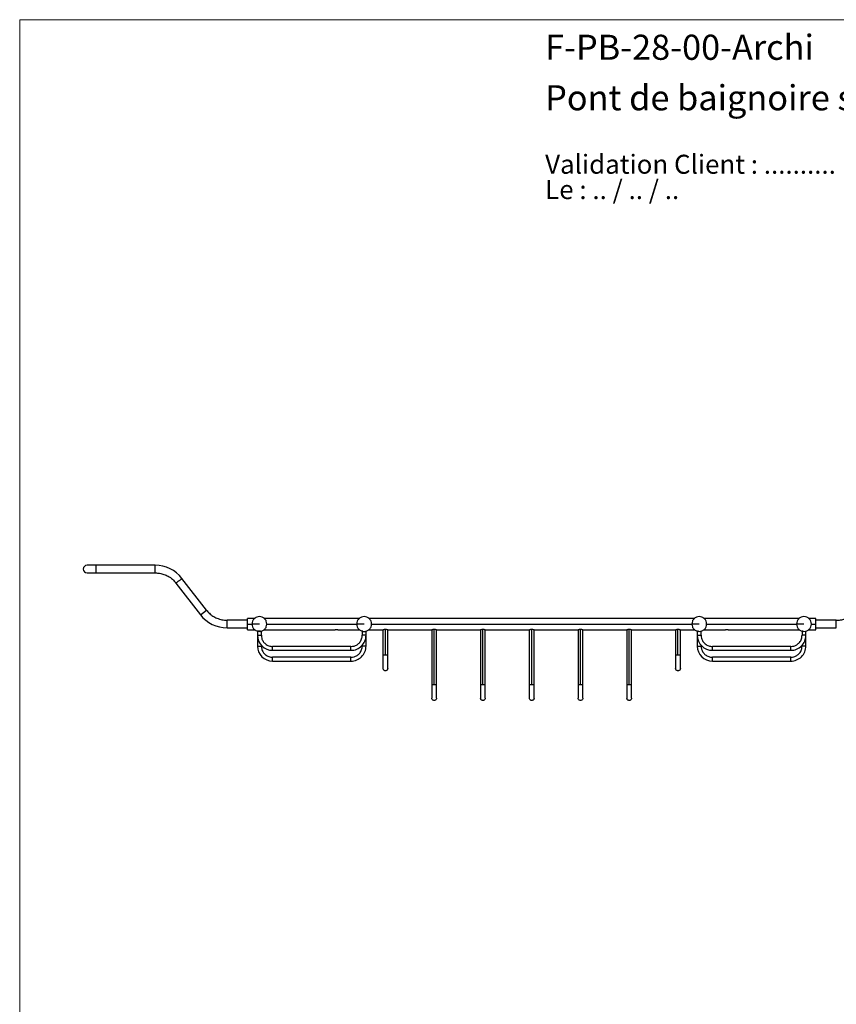
# Model space of a CAD drawing. Units: millimetres. Extents: x 10 to 200, y 13 to 287.
# Drawn here: x 10 to 124, y 150 to 287 of the extents above; entities that cross this region are included whole.
import ezdxf

# ---------------------------------------------------------------- set-up
doc = ezdxf.new("R2010")
doc.units = ezdxf.units.MM
doc.styles.add('SLDTEXTSTYLE0', font='TXT', dxfattribs={"width": 0.7})
doc.styles.add('SLDTEXTSTYLE1', font='TXT', dxfattribs={"width": 0.629412})

# ---------------------------------------------------------------- blocks, each defined once
blk = doc.blocks.new('SW_NOTE_0')
at = {"color": 0, "linetype": 'Continuous', "lineweight": 0, "char_height": 2.6458, "attachment_point": 1}
for s, insert, style in [('Validation Client : ..........', (0, 3.41), 'SLDTEXTSTYLE0'), ('Le : .. / .. / ..', (0, -0.12), 'SLDTEXTSTYLE1')]:
    blk.add_mtext(s, dxfattribs=dict(at, insert=insert, style=style))

msp = doc.modelspace()

# ---------------------------------------------------------------- linework, layer by layer
at = {"color": 7, "linetype": 'Continuous', "lineweight": 18}
for q in [(200, 287), (10, 12.74)]:
    msp.add_line((10, 287), q, dxfattribs=at)
at = {"color": 7, "linetype": 'Continuous', "lineweight": 25}
for p, q in [((20.63, 211.01), (19.38, 211.01)), ((19.38, 209.95), (20.63, 209.95)), ((28.88, 211.01), (20.63, 211.01)), ((20.63, 209.95), (28.88, 209.95)), ((31.76, 208.54), (35.16, 204.13)), ((36, 204.78), (32.6, 209.19)), ((41.71, 203.36), (38.88, 203.36)), ((42.75, 203.62), (41.71, 203.62)), ((57.33, 203.62), (44.02, 203.62)), ((104, 203.62), (58.6, 203.62)), ((118.58, 203.62), (105.27, 203.62)), ((120.88, 203.62), (119.85, 203.62)), ((123.71, 203.36), (120.88, 203.36)), ((38.88, 202.3), (41.71, 202.3)), ((41.71, 202.04), (42.75, 202.04)), ((43.38, 202.83), (42.35, 202.83)), ((43.11, 201.85), (43.11, 201.27)), ((43.13, 201.85), (43.22, 201.8)), ((43.54, 201.8), (43.63, 201.85)), ((43.59, 201.8), (43.59, 201.83)), ((43.65, 201.27), (43.65, 201.85)), ((44.02, 202.04), (53.93, 202.04)), ((54.34, 202.04), (57.33, 202.04)), ((57.96, 202.83), (56.93, 202.83)), ((57.7, 201.85), (57.7, 201.27)), ((57.8, 201.8), (57.71, 201.85)), ((58.13, 201.8), (58.21, 201.85)), ((58.17, 201.8), (58.17, 201.83)), ((58.23, 201.27), (58.23, 201.85)), ((58.6, 202.04), (60.59, 202.04)), ((60.59, 202.04), (60.59, 198.49)), ((61.26, 198.49), (61.26, 202.04)), ((61.26, 202.04), (67.38, 202.04)), ((67.38, 202.04), (67.38, 194.36)), ((68.05, 194.36), (68.05, 202.04)), ((68.05, 202.04), (74.17, 202.04)), ((74.17, 202.04), (74.17, 194.36)), ((74.84, 194.36), (74.84, 202.04)), ((74.84, 202.04), (80.96, 202.04)), ((80.96, 202.04), (80.96, 194.36)), ((81.63, 194.36), (81.63, 202.04)), ((81.63, 202.04), (87.76, 202.04)), ((87.76, 202.04), (87.76, 194.36)), ((88.42, 194.36), (88.42, 202.04)), ((88.42, 202.04), (94.55, 202.04)), ((94.55, 202.04), (94.55, 194.36)), ((95.21, 194.36), (95.21, 202.04)), ((95.21, 202.04), (101.34, 202.04)), ((101.34, 202.04), (101.34, 198.49)), ((102.01, 198.49), (102.01, 202.04)), ((102.01, 202.04), (104, 202.04)), ((104.63, 202.83), (103.6, 202.83)), ((104.36, 201.85), (104.36, 201.27)), ((104.38, 201.85), (104.47, 201.8)), ((104.79, 201.8), (104.88, 201.85)), ((104.84, 201.8), (104.84, 201.83)), ((104.9, 201.27), (104.9, 201.85)), ((105.27, 202.04), (108.26, 202.04)), ((108.67, 202.04), (118.58, 202.04)), ((119.21, 202.83), (118.18, 202.83)), ((118.95, 201.85), (118.95, 201.27)), ((118.96, 201.85), (119.05, 201.8)), ((119.38, 201.8), (119.46, 201.85)), ((119.42, 201.8), (119.42, 201.83)), ((119.48, 201.27), (119.48, 201.85)), ((119.85, 202.04), (120.88, 202.04)), ((120.88, 202.3), (123.71, 202.3)), ((43.11, 201.25), (43.11, 199.77)), ((58.23, 199.77), (58.23, 201.27)), ((104.36, 201.25), (104.36, 199.77)), ((119.48, 199.77), (119.48, 201.27)), ((43.65, 199.77), (43.65, 199.88)), ((56.13, 199.71), (45.21, 199.71)), ((45.21, 199.17), (56.13, 199.17)), ((57.7, 199.88), (57.7, 199.77)), ((104.9, 199.77), (104.9, 199.88)), ((117.38, 199.71), (106.46, 199.71)), ((106.46, 199.17), (117.38, 199.17)), ((118.95, 199.88), (118.95, 199.77)), ((56.13, 198.21), (45.21, 198.21)), ((45.21, 197.67), (56.13, 197.67)), ((60.59, 198.49), (60.59, 196.66)), ((61.26, 196.66), (61.26, 198.49)), ((101.34, 198.49), (101.34, 196.66)), ((102.01, 196.66), (102.01, 198.49)), ((117.38, 198.21), (106.46, 198.21)), ((106.46, 197.67), (117.38, 197.67)), ((67.38, 194.36), (67.38, 192.52)), ((68.05, 192.52), (68.05, 194.36)), ((74.17, 194.36), (74.17, 192.52)), ((74.84, 192.52), (74.84, 194.36)), ((80.96, 194.36), (80.96, 192.52)), ((81.63, 192.52), (81.63, 194.36)), ((87.76, 194.36), (87.76, 192.52)), ((88.42, 192.52), (88.42, 194.36)), ((94.55, 194.36), (94.55, 192.52)), ((95.21, 192.52), (95.21, 194.36))]:
    msp.add_line(p, q, dxfattribs=at)
at = {"color": 1, "linetype": 'Continuous', "lineweight": 25}
for p, q in [((35.17, 204.13), (36, 204.78)), ((38.88, 202.31), (38.88, 203.36)), ((123.71, 202.31), (123.71, 203.36)), ((41.71, 202.83), (42.35, 202.83)), ((44.41, 202.83), (56.93, 202.83)), ((59, 202.83), (103.6, 202.83)), ((60.92, 198.49), (60.92, 202.11)), ((67.71, 194.36), (67.71, 202.11)), ((74.51, 194.36), (74.51, 202.11)), ((81.3, 194.36), (81.3, 202.11)), ((88.09, 194.36), (88.09, 202.11)), ((94.88, 194.36), (94.88, 202.11)), ((101.67, 198.49), (101.67, 202.11)), ((105.66, 202.83), (118.18, 202.83)), ((120.25, 202.83), (120.88, 202.83))]:
    msp.add_line(p, q, dxfattribs=at)
at = {"color": 7, "linetype": 'Continuous', "lineweight": 25}
for centre, radius, start, end in [((19.38, 210.48), 0.529, 90, 270), ((28.88, 206.32), 4.7, 37.6615, 90.0015), ((38.88, 207), 4.7, 217.6687, 270), ((45.21, 201.27), 2.1, 179.9933, 269.9872), ((56.13, 201.27), 2.1, 269.9872, 0), ((106.46, 201.27), 2.1, 179.9933, 269.9872), ((117.38, 201.27), 2.1, 269.9872, 0), ((45.21, 199.77), 2.1, 179.9933, 269.9872), ((56.13, 199.77), 2.1, 269.9872, 0), ((106.46, 199.77), 2.1, 179.9933, 269.9872), ((117.38, 199.77), 2.1, 269.9872, 0)]:
    msp.add_arc(centre, radius, start, end, dxfattribs=at)
at = {"color": 1, "linetype": 'Continuous', "lineweight": 25}
for points, knots in [([(20.63, 209.95), (20.63, 209.95), (20.63, 209.94), (20.63, 209.99), (20.63, 210.1), (20.63, 210.28), (20.63, 210.48), (20.63, 210.69), (20.63, 210.87), (20.63, 210.98), (20.63, 211.02), (20.63, 211.01), (20.63, 211.01)], [0, 0, 0, 0, 0.0043649, 0.1233711, 0.2521824, 0.3809938, 0.5, 0.6190062, 0.7478176, 0.8766289, 0.9956351, 1, 1, 1, 1]), ([(28.88, 209.95), (28.88, 209.96), (28.88, 209.97), (28.88, 210.03), (28.88, 210.14), (28.88, 210.28), (28.88, 210.43), (28.88, 210.58), (28.88, 210.73), (28.88, 210.86), (28.88, 210.96), (28.88, 211.01), (28.88, 211.01), (28.88, 211.01)], [0, 0, 0, 0, 0.0887618, 0.1843258, 0.2829082, 0.3799583, 0.4713226, 0.5582504, 0.6519017, 0.749968, 0.8480344, 0.9416857, 1, 1, 1, 1]), ([(31.76, 208.54), (31.76, 208.54), (31.77, 208.55), (31.82, 208.59), (31.91, 208.65), (32.02, 208.74), (32.14, 208.83), (32.26, 208.92), (32.38, 209.01), (32.48, 209.09), (32.56, 209.15), (32.59, 209.18), (32.59, 209.18), (32.59, 209.18)], [0, 0, 0, 0, 0.088762, 0.184326, 0.282908, 0.379958, 0.471323, 0.55825, 0.651902, 0.749968, 0.848034, 0.941686, 1, 1, 1, 1]), ([(60.92, 198.49), (60.88, 198.49), (60.79, 198.49), (60.68, 198.49), (60.61, 198.49), (60.58, 198.49), (60.59, 198.49), (60.59, 198.49)], [0, 0, 0, 0, 0.2280728, 0.4749371, 0.7218013, 0.9498741, 1, 1, 1, 1]), ([(61.25, 198.49), (61.25, 198.49), (61.26, 198.49), (61.24, 198.49), (61.17, 198.49), (61.05, 198.49), (60.96, 198.49), (60.92, 198.49)], [0, 0, 0, 0, 0.050126, 0.278199, 0.525063, 0.771927, 1, 1, 1, 1]), ([(101.67, 198.49), (101.63, 198.49), (101.54, 198.49), (101.43, 198.49), (101.36, 198.49), (101.33, 198.49), (101.34, 198.49), (101.34, 198.49)], [0, 0, 0, 0, 0.228073, 0.474937, 0.721801, 0.949874, 1, 1, 1, 1]), ([(102, 198.49), (102, 198.49), (102.01, 198.49), (101.99, 198.49), (101.92, 198.49), (101.8, 198.49), (101.71, 198.49), (101.67, 198.49)], [0, 0, 0, 0, 0.050126, 0.278199, 0.525063, 0.771927, 1, 1, 1, 1]), ([(67.71, 194.36), (67.67, 194.36), (67.59, 194.36), (67.47, 194.36), (67.4, 194.36), (67.37, 194.36), (67.38, 194.36), (67.39, 194.36)], [0, 0, 0, 0, 0.228073, 0.474937, 0.721801, 0.949874, 1, 1, 1, 1]), ([(68.04, 194.36), (68.04, 194.36), (68.06, 194.36), (68.03, 194.36), (67.96, 194.36), (67.84, 194.36), (67.76, 194.36), (67.71, 194.36)], [0, 0, 0, 0, 0.0501259, 0.2781987, 0.5250629, 0.7719272, 1, 1, 1, 1]), ([(74.51, 194.36), (74.46, 194.36), (74.38, 194.36), (74.26, 194.36), (74.19, 194.36), (74.16, 194.36), (74.18, 194.36), (74.18, 194.36)], [0, 0, 0, 0, 0.228073, 0.474937, 0.721801, 0.949874, 1, 1, 1, 1]), ([(74.83, 194.36), (74.84, 194.36), (74.85, 194.36), (74.82, 194.36), (74.75, 194.36), (74.63, 194.36), (74.55, 194.36), (74.51, 194.36)], [0, 0, 0, 0, 0.050126, 0.278199, 0.525063, 0.771927, 1, 1, 1, 1]), ([(81.3, 194.36), (81.26, 194.36), (81.17, 194.36), (81.05, 194.36), (80.98, 194.36), (80.96, 194.36), (80.97, 194.36), (80.97, 194.36)], [0, 0, 0, 0, 0.228073, 0.474937, 0.721801, 0.949874, 1, 1, 1, 1]), ([(81.63, 194.36), (81.63, 194.36), (81.64, 194.36), (81.61, 194.36), (81.54, 194.36), (81.43, 194.36), (81.34, 194.36), (81.3, 194.36)], [0, 0, 0, 0, 0.050126, 0.278199, 0.525063, 0.771927, 1, 1, 1, 1]), ([(88.09, 194.36), (88.05, 194.36), (87.96, 194.36), (87.85, 194.36), (87.78, 194.36), (87.75, 194.36), (87.76, 194.36), (87.76, 194.36)], [0, 0, 0, 0, 0.228073, 0.474937, 0.721801, 0.949874, 1, 1, 1, 1]), ([(88.42, 194.36), (88.42, 194.36), (88.43, 194.36), (88.4, 194.36), (88.33, 194.36), (88.22, 194.36), (88.13, 194.36), (88.09, 194.36)], [0, 0, 0, 0, 0.050126, 0.278199, 0.525063, 0.771927, 1, 1, 1, 1]), ([(94.88, 194.36), (94.84, 194.36), (94.75, 194.36), (94.64, 194.36), (94.57, 194.36), (94.54, 194.36), (94.55, 194.36), (94.55, 194.36)], [0, 0, 0, 0, 0.228073, 0.474937, 0.721801, 0.949874, 1, 1, 1, 1]), ([(95.21, 194.36), (95.21, 194.36), (95.22, 194.36), (95.2, 194.36), (95.12, 194.36), (95.01, 194.36), (94.92, 194.36), (94.88, 194.36)], [0, 0, 0, 0, 0.050126, 0.278199, 0.525063, 0.771927, 1, 1, 1, 1])]:
    msp.add_open_spline(points, degree=3, knots=knots, dxfattribs=at)
at = {"color": 7, "linetype": 'Continuous', "lineweight": 25}
for points, knots in [([(28.88, 209.95), (29.08, 209.94), (29.5, 209.92), (30.1, 209.76), (30.71, 209.49), (31.28, 209.09), (31.6, 208.72), (31.76, 208.54)], [0, 0, 0, 0, 0.183377, 0.371315, 0.561162, 0.783424, 1, 1, 1, 1]), ([(36, 204.78), (36.13, 204.62), (36.4, 204.31), (36.9, 203.93), (37.49, 203.62), (38.16, 203.4), (38.64, 203.38), (38.88, 203.36)], [0, 0, 0, 0, 0.183377, 0.371315, 0.561162, 0.783424, 1, 1, 1, 1]), ([(123.71, 203.36), (123.92, 203.37), (124.33, 203.39), (124.93, 203.55), (125.54, 203.83), (126.12, 204.23), (126.44, 204.6), (126.59, 204.78)], [0, 0, 0, 0, 0.183377, 0.371315, 0.561162, 0.783424, 1, 1, 1, 1]), ([(41.71, 202.83), (41.71, 202.93), (41.71, 203.14), (41.71, 203.41), (41.71, 203.59), (41.71, 203.61), (41.71, 203.62)], [0, 0, 0, 0, 0.240108, 0.5, 0.759892, 1, 1, 1, 1]), ([(44.41, 202.83), (44.4, 202.96), (44.37, 203.23), (44.13, 203.58), (43.78, 203.81), (43.38, 203.89), (42.98, 203.81), (42.63, 203.58), (42.39, 203.23), (42.36, 202.96), (42.35, 202.83)], [0, 0, 0, 0, 0.120054, 0.25, 0.379946, 0.5, 0.620054, 0.75, 0.879946, 1, 1, 1, 1]), ([(42.72, 203.63), (42.75, 203.65), (42.78, 203.67), (42.77, 203.66), (42.77, 203.66)], [0, 0, 0, 0, 0.783927, 1, 1, 1, 1]), ([(43.99, 203.66), (43.99, 203.66), (43.98, 203.67), (44.01, 203.65), (44.04, 203.63)], [0, 0, 0, 0, 0.205205, 1, 1, 1, 1]), ([(59, 202.83), (58.98, 202.96), (58.95, 203.23), (58.71, 203.58), (58.36, 203.81), (57.96, 203.89), (57.56, 203.81), (57.22, 203.58), (56.98, 203.23), (56.95, 202.96), (56.93, 202.83)], [0, 0, 0, 0, 0.120054, 0.25, 0.379946, 0.5, 0.620054, 0.75, 0.879946, 1, 1, 1, 1]), ([(57.31, 203.63), (57.33, 203.65), (57.36, 203.67), (57.35, 203.66), (57.35, 203.66)], [0, 0, 0, 0, 0.783927, 1, 1, 1, 1]), ([(58.58, 203.66), (58.58, 203.66), (58.57, 203.67), (58.6, 203.65), (58.62, 203.63)], [0, 0, 0, 0, 0.205205, 1, 1, 1, 1]), ([(105.66, 202.83), (105.65, 202.96), (105.62, 203.23), (105.38, 203.58), (105.03, 203.81), (104.63, 203.89), (104.23, 203.81), (103.88, 203.58), (103.64, 203.23), (103.61, 202.96), (103.6, 202.83)], [0, 0, 0, 0, 0.120054, 0.25, 0.379946, 0.5, 0.620054, 0.75, 0.879946, 1, 1, 1, 1]), ([(103.97, 203.63), (104, 203.65), (104.03, 203.67), (104.02, 203.66), (104.02, 203.66)], [0, 0, 0, 0, 0.783927, 1, 1, 1, 1]), ([(105.24, 203.66), (105.24, 203.66), (105.23, 203.67), (105.26, 203.65), (105.29, 203.63)], [0, 0, 0, 0, 0.205205, 1, 1, 1, 1]), ([(120.25, 202.83), (120.23, 202.96), (120.2, 203.23), (119.96, 203.58), (119.61, 203.81), (119.21, 203.89), (118.81, 203.81), (118.47, 203.58), (118.23, 203.23), (118.2, 202.96), (118.18, 202.83)], [0, 0, 0, 0, 0.120054, 0.25, 0.379946, 0.5, 0.620054, 0.75, 0.879946, 1, 1, 1, 1]), ([(118.56, 203.63), (118.58, 203.65), (118.61, 203.67), (118.6, 203.66), (118.6, 203.66)], [0, 0, 0, 0, 0.783927, 1, 1, 1, 1]), ([(119.83, 203.66), (119.83, 203.66), (119.82, 203.67), (119.85, 203.65), (119.87, 203.63)], [0, 0, 0, 0, 0.205205, 1, 1, 1, 1]), ([(120.88, 202.83), (120.88, 202.93), (120.88, 203.14), (120.88, 203.41), (120.88, 203.59), (120.88, 203.61), (120.88, 203.62)], [0, 0, 0, 0, 0.240108, 0.5, 0.759892, 1, 1, 1, 1]), ([(41.71, 202.04), (41.71, 202.05), (41.71, 202.07), (41.71, 202.26), (41.71, 202.53), (41.71, 202.73), (41.71, 202.83)], [0, 0, 0, 0, 0.240108, 0.5, 0.759892, 1, 1, 1, 1]), ([(42.35, 202.83), (42.36, 202.7), (42.39, 202.43), (42.63, 202.08), (42.98, 201.85), (43.38, 201.78), (43.78, 201.85), (44.13, 202.08), (44.37, 202.43), (44.4, 202.7), (44.41, 202.83)], [0, 0, 0, 0, 0.120054, 0.25, 0.379946, 0.5, 0.620054, 0.75, 0.879946, 1, 1, 1, 1]), ([(42.77, 202), (42.77, 202), (42.78, 202), (42.75, 202.02), (42.72, 202.04)], [0, 0, 0, 0, 0.205221, 1, 1, 1, 1]), ([(43.51, 201.85), (43.48, 201.85), (43.42, 201.85), (43.31, 201.85), (43.22, 201.85), (43.16, 201.85), (43.13, 201.85), (43.13, 201.85), (43.14, 201.85)], [0, 0, 0, 0, 0.180102, 0.375043, 0.569984, 0.750086, 0.930188, 1, 1, 1, 1]), ([(44.04, 202.04), (44.01, 202.02), (43.98, 202), (43.99, 202), (43.99, 202)], [0, 0, 0, 0, 0.78391, 1, 1, 1, 1]), ([(53.93, 202.04), (53.93, 202.04), (53.93, 202.04), (53.94, 202.05), (53.98, 202.05), (54.04, 202.06), (54.09, 202.07), (54.12, 202.07), (54.13, 202.07)], [0, 0, 0, 0, 0.12497, 0.250467, 0.500003, 0.749544, 0.874904, 1, 1, 1, 1]), ([(54.13, 202.07), (54.14, 202.07), (54.17, 202.07), (54.22, 202.06), (54.28, 202.05), (54.32, 202.05), (54.33, 202.04), (54.34, 202.04), (54.34, 202.04)], [0, 0, 0, 0, 0.125082, 0.250455, 0.499997, 0.749532, 0.875016, 1, 1, 1, 1]), ([(56.93, 202.83), (56.95, 202.7), (56.98, 202.43), (57.22, 202.08), (57.56, 201.85), (57.96, 201.78), (58.36, 201.85), (58.71, 202.08), (58.95, 202.43), (58.98, 202.7), (59, 202.83)], [0, 0, 0, 0, 0.120054, 0.25, 0.379946, 0.5, 0.620054, 0.75, 0.879946, 1, 1, 1, 1]), ([(57.35, 202), (57.35, 202), (57.36, 202), (57.33, 202.02), (57.31, 202.04)], [0, 0, 0, 0, 0.205221, 1, 1, 1, 1]), ([(57.76, 201.85), (57.75, 201.85), (57.72, 201.85), (57.72, 201.85), (57.71, 201.85)], [0, 0, 0, 0, 0.319191, 1, 1, 1, 1]), ([(57.8, 201.8), (57.81, 201.8), (57.81, 201.8), (57.85, 201.8), (57.9, 201.8), (57.96, 201.8), (58.03, 201.8), (58.08, 201.8), (58.12, 201.8), (58.12, 201.8), (58.13, 201.8)], [0, 0, 0, 0, 0.120054, 0.25, 0.379946, 0.5, 0.620054, 0.75, 0.879946, 1, 1, 1, 1]), ([(58.62, 202.04), (58.6, 202.02), (58.57, 202), (58.58, 202), (58.58, 202)], [0, 0, 0, 0, 0.78391, 1, 1, 1, 1]), ([(60.59, 202.04), (60.59, 202.04), (60.59, 202.04), (60.62, 202.05), (60.68, 202.08), (60.77, 202.1), (60.86, 202.11), (60.9, 202.11), (60.92, 202.11)], [0, 0, 0, 0, 0.124485, 0.250248, 0.500046, 0.749882, 0.87564, 1, 1, 1, 1]), ([(60.92, 202.11), (60.94, 202.11), (60.99, 202.11), (61.07, 202.1), (61.16, 202.08), (61.23, 202.05), (61.25, 202.04), (61.25, 202.04), (61.26, 202.04)], [0, 0, 0, 0, 0.124346, 0.250117, 0.499954, 0.749751, 0.875501, 1, 1, 1, 1]), ([(67.38, 202.04), (67.38, 202.04), (67.38, 202.04), (67.41, 202.05), (67.47, 202.08), (67.56, 202.1), (67.65, 202.11), (67.69, 202.11), (67.71, 202.11)], [0, 0, 0, 0, 0.124485, 0.250248, 0.500046, 0.749882, 0.87564, 1, 1, 1, 1]), ([(67.71, 202.11), (67.74, 202.11), (67.78, 202.11), (67.86, 202.1), (67.96, 202.08), (68.02, 202.05), (68.04, 202.04), (68.05, 202.04), (68.05, 202.04)], [0, 0, 0, 0, 0.124346, 0.250117, 0.499954, 0.749751, 0.875501, 1, 1, 1, 1]), ([(74.17, 202.04), (74.17, 202.04), (74.18, 202.04), (74.2, 202.05), (74.26, 202.08), (74.36, 202.1), (74.44, 202.11), (74.48, 202.11), (74.51, 202.11)], [0, 0, 0, 0, 0.124485, 0.250248, 0.500046, 0.749882, 0.87564, 1, 1, 1, 1]), ([(74.51, 202.11), (74.53, 202.11), (74.57, 202.11), (74.66, 202.1), (74.75, 202.08), (74.81, 202.05), (74.84, 202.04), (74.84, 202.04), (74.84, 202.04)], [0, 0, 0, 0, 0.124346, 0.250117, 0.499954, 0.749751, 0.875501, 1, 1, 1, 1]), ([(80.96, 202.04), (80.97, 202.04), (80.97, 202.04), (80.99, 202.05), (81.06, 202.08), (81.15, 202.1), (81.23, 202.11), (81.28, 202.11), (81.3, 202.11)], [0, 0, 0, 0, 0.124485, 0.250248, 0.500046, 0.749882, 0.87564, 1, 1, 1, 1]), ([(81.3, 202.11), (81.32, 202.11), (81.36, 202.11), (81.45, 202.1), (81.54, 202.08), (81.6, 202.05), (81.63, 202.04), (81.63, 202.04), (81.63, 202.04)], [0, 0, 0, 0, 0.124346, 0.250117, 0.499954, 0.749751, 0.875501, 1, 1, 1, 1]), ([(87.76, 202.04), (87.76, 202.04), (87.76, 202.04), (87.79, 202.05), (87.85, 202.08), (87.94, 202.1), (88.02, 202.11), (88.07, 202.11), (88.09, 202.11)], [0, 0, 0, 0, 0.124485, 0.250248, 0.500046, 0.749882, 0.87564, 1, 1, 1, 1]), ([(88.09, 202.11), (88.11, 202.11), (88.16, 202.11), (88.24, 202.1), (88.33, 202.08), (88.39, 202.05), (88.42, 202.04), (88.42, 202.04), (88.42, 202.04)], [0, 0, 0, 0, 0.124346, 0.250117, 0.499954, 0.749751, 0.875501, 1, 1, 1, 1]), ([(94.55, 202.04), (94.55, 202.04), (94.55, 202.04), (94.58, 202.05), (94.64, 202.08), (94.73, 202.1), (94.81, 202.11), (94.86, 202.11), (94.88, 202.11)], [0, 0, 0, 0, 0.124485, 0.250248, 0.500046, 0.749882, 0.87564, 1, 1, 1, 1]), ([(94.88, 202.11), (94.9, 202.11), (94.95, 202.11), (95.03, 202.1), (95.12, 202.08), (95.18, 202.05), (95.21, 202.04), (95.21, 202.04), (95.21, 202.04)], [0, 0, 0, 0, 0.124346, 0.250117, 0.499954, 0.749751, 0.875501, 1, 1, 1, 1]), ([(101.34, 202.04), (101.34, 202.04), (101.34, 202.04), (101.37, 202.05), (101.43, 202.08), (101.52, 202.1), (101.61, 202.11), (101.65, 202.11), (101.67, 202.11)], [0, 0, 0, 0, 0.124485, 0.250248, 0.500046, 0.749882, 0.87564, 1, 1, 1, 1]), ([(101.67, 202.11), (101.69, 202.11), (101.74, 202.11), (101.82, 202.1), (101.91, 202.08), (101.98, 202.05), (102, 202.04), (102, 202.04), (102.01, 202.04)], [0, 0, 0, 0, 0.1243462, 0.250117, 0.4999536, 0.7497511, 0.8755012, 1, 1, 1, 1]), ([(103.6, 202.83), (103.61, 202.7), (103.64, 202.43), (103.88, 202.08), (104.23, 201.85), (104.63, 201.78), (105.03, 201.85), (105.38, 202.08), (105.62, 202.43), (105.65, 202.7), (105.66, 202.83)], [0, 0, 0, 0, 0.120054, 0.25, 0.379946, 0.5, 0.620054, 0.75, 0.879946, 1, 1, 1, 1]), ([(104.02, 202), (104.02, 202), (104.03, 202), (104, 202.02), (103.97, 202.04)], [0, 0, 0, 0, 0.205221, 1, 1, 1, 1]), ([(104.51, 201.85), (104.48, 201.85), (104.43, 201.85), (104.39, 201.85), (104.39, 201.85), (104.39, 201.85)], [0, 0, 0, 0, 0.36008, 0.749828, 1, 1, 1, 1]), ([(105.29, 202.04), (105.26, 202.02), (105.23, 202), (105.24, 202), (105.24, 202)], [0, 0, 0, 0, 0.78391, 1, 1, 1, 1]), ([(108.26, 202.04), (108.26, 202.04), (108.26, 202.04), (108.28, 202.05), (108.32, 202.05), (108.37, 202.06), (108.42, 202.07), (108.45, 202.07), (108.46, 202.07)], [0, 0, 0, 0, 0.1249699, 0.2504671, 0.5000028, 0.7495441, 0.8749038, 1, 1, 1, 1]), ([(108.46, 202.07), (108.48, 202.07), (108.5, 202.07), (108.56, 202.06), (108.61, 202.05), (108.65, 202.05), (108.67, 202.04), (108.67, 202.04), (108.67, 202.04)], [0, 0, 0, 0, 0.125082, 0.250455, 0.499997, 0.749532, 0.875016, 1, 1, 1, 1]), ([(108.67, 202.04), (108.67, 202.04), (108.67, 202.04), (108.66, 202.04), (108.65, 202.04)], [0, 0, 0, 0, 0.498948, 1, 1, 1, 1]), ([(118.18, 202.83), (118.2, 202.7), (118.23, 202.43), (118.47, 202.08), (118.81, 201.85), (119.21, 201.78), (119.61, 201.85), (119.96, 202.08), (120.2, 202.43), (120.23, 202.7), (120.25, 202.83)], [0, 0, 0, 0, 0.120054, 0.25, 0.379946, 0.5, 0.620054, 0.75, 0.879946, 1, 1, 1, 1]), ([(118.6, 202), (118.6, 202), (118.61, 202), (118.58, 202.02), (118.56, 202.04)], [0, 0, 0, 0, 0.205221, 1, 1, 1, 1]), ([(119.09, 201.85), (119.06, 201.85), (119.01, 201.85), (118.97, 201.85), (118.97, 201.85), (118.97, 201.85)], [0, 0, 0, 0, 0.36008, 0.749828, 1, 1, 1, 1]), ([(119.87, 202.04), (119.85, 202.02), (119.82, 202), (119.83, 202), (119.83, 202)], [0, 0, 0, 0, 0.7839101, 1, 1, 1, 1]), ([(120.88, 202.04), (120.88, 202.05), (120.88, 202.07), (120.88, 202.26), (120.88, 202.53), (120.88, 202.73), (120.88, 202.83)], [0, 0, 0, 0, 0.240108, 0.5, 0.759892, 1, 1, 1, 1]), ([(43.11, 201.27), (43.12, 201.27), (43.13, 201.27), (43.19, 201.27), (43.28, 201.27), (43.38, 201.27), (43.48, 201.27), (43.57, 201.27), (43.64, 201.27), (43.64, 201.27), (43.65, 201.27)], [0, 0, 0, 0, 0.120054, 0.25, 0.379946, 0.5, 0.620054, 0.75, 0.879946, 1, 1, 1, 1]), ([(43.65, 201.27), (43.66, 201.13), (43.68, 200.83), (43.88, 200.4), (44.22, 200.03), (44.68, 199.76), (45.04, 199.72), (45.21, 199.71)], [0, 0, 0, 0, 0.1768132, 0.3671493, 0.5635508, 0.7902753, 1, 1, 1, 1]), ([(56.13, 199.71), (56.28, 199.72), (56.58, 199.74), (57, 199.94), (57.38, 200.28), (57.65, 200.74), (57.68, 201.1), (57.7, 201.27)], [0, 0, 0, 0, 0.176813, 0.367149, 0.563551, 0.790275, 1, 1, 1, 1]), ([(58.23, 201.27), (58.23, 201.27), (58.22, 201.27), (58.16, 201.27), (58.07, 201.27), (57.96, 201.27), (57.86, 201.27), (57.77, 201.27), (57.71, 201.27), (57.7, 201.27), (57.7, 201.27)], [0, 0, 0, 0, 0.120054, 0.25, 0.379946, 0.5, 0.620054, 0.75, 0.879946, 1, 1, 1, 1]), ([(104.36, 201.27), (104.37, 201.27), (104.38, 201.27), (104.44, 201.27), (104.53, 201.27), (104.63, 201.27), (104.73, 201.27), (104.82, 201.27), (104.89, 201.27), (104.89, 201.27), (104.9, 201.27)], [0, 0, 0, 0, 0.120054, 0.25, 0.379946, 0.5, 0.620054, 0.75, 0.879946, 1, 1, 1, 1]), ([(104.9, 201.27), (104.91, 201.13), (104.93, 200.83), (105.13, 200.4), (105.47, 200.03), (105.93, 199.76), (106.29, 199.72), (106.46, 199.71)], [0, 0, 0, 0, 0.176813, 0.367149, 0.563551, 0.790275, 1, 1, 1, 1]), ([(117.38, 199.71), (117.53, 199.72), (117.83, 199.74), (118.25, 199.94), (118.63, 200.28), (118.9, 200.74), (118.93, 201.1), (118.95, 201.27)], [0, 0, 0, 0, 0.176813, 0.367149, 0.563551, 0.790275, 1, 1, 1, 1]), ([(119.48, 201.27), (119.48, 201.27), (119.47, 201.27), (119.41, 201.27), (119.32, 201.27), (119.21, 201.27), (119.11, 201.27), (119.02, 201.27), (118.96, 201.27), (118.95, 201.27), (118.95, 201.27)], [0, 0, 0, 0, 0.120054, 0.25, 0.379946, 0.5, 0.620054, 0.75, 0.879946, 1, 1, 1, 1]), ([(43.11, 199.77), (43.12, 199.77), (43.13, 199.77), (43.19, 199.77), (43.28, 199.77), (43.38, 199.77), (43.48, 199.77), (43.57, 199.77), (43.64, 199.77), (43.64, 199.77), (43.65, 199.77)], [0, 0, 0, 0, 0.120054, 0.25, 0.379946, 0.5, 0.620054, 0.75, 0.879946, 1, 1, 1, 1]), ([(43.65, 199.77), (43.66, 199.63), (43.68, 199.33), (43.88, 198.9), (44.22, 198.53), (44.68, 198.26), (45.04, 198.22), (45.21, 198.21)], [0, 0, 0, 0, 0.176813, 0.367149, 0.563551, 0.790275, 1, 1, 1, 1]), ([(45.21, 199.17), (45.21, 199.18), (45.21, 199.19), (45.21, 199.25), (45.21, 199.34), (45.21, 199.44), (45.21, 199.54), (45.21, 199.63), (45.21, 199.7), (45.21, 199.7), (45.21, 199.71)], [0, 0, 0, 0, 0.1200542, 0.25, 0.3799458, 0.5, 0.6200542, 0.75, 0.8799458, 1, 1, 1, 1]), ([(56.13, 198.21), (56.28, 198.22), (56.58, 198.24), (57, 198.44), (57.38, 198.78), (57.65, 199.24), (57.68, 199.6), (57.7, 199.77)], [0, 0, 0, 0, 0.1768132, 0.3671493, 0.5635508, 0.7902753, 1, 1, 1, 1]), ([(56.13, 199.17), (56.13, 199.18), (56.13, 199.19), (56.13, 199.25), (56.13, 199.34), (56.13, 199.44), (56.13, 199.54), (56.13, 199.63), (56.13, 199.7), (56.13, 199.7), (56.13, 199.71)], [0, 0, 0, 0, 0.120054, 0.25, 0.379946, 0.5, 0.620054, 0.75, 0.879946, 1, 1, 1, 1]), ([(58.23, 199.77), (58.23, 199.77), (58.22, 199.77), (58.16, 199.77), (58.07, 199.77), (57.96, 199.77), (57.86, 199.77), (57.77, 199.77), (57.71, 199.77), (57.7, 199.77), (57.7, 199.77)], [0, 0, 0, 0, 0.120054, 0.25, 0.379946, 0.5, 0.620054, 0.75, 0.879946, 1, 1, 1, 1]), ([(104.36, 199.77), (104.37, 199.77), (104.38, 199.77), (104.44, 199.77), (104.53, 199.77), (104.63, 199.77), (104.73, 199.77), (104.82, 199.77), (104.89, 199.77), (104.89, 199.77), (104.9, 199.77)], [0, 0, 0, 0, 0.120054, 0.25, 0.379946, 0.5, 0.620054, 0.75, 0.879946, 1, 1, 1, 1]), ([(104.9, 199.77), (104.91, 199.63), (104.93, 199.33), (105.13, 198.9), (105.47, 198.53), (105.93, 198.26), (106.29, 198.22), (106.46, 198.21)], [0, 0, 0, 0, 0.176813, 0.367149, 0.563551, 0.790275, 1, 1, 1, 1]), ([(106.46, 199.17), (106.46, 199.18), (106.46, 199.19), (106.46, 199.25), (106.46, 199.34), (106.46, 199.44), (106.46, 199.54), (106.46, 199.63), (106.46, 199.7), (106.46, 199.7), (106.46, 199.71)], [0, 0, 0, 0, 0.120054, 0.25, 0.379946, 0.5, 0.620054, 0.75, 0.879946, 1, 1, 1, 1]), ([(117.38, 198.21), (117.53, 198.22), (117.83, 198.24), (118.25, 198.44), (118.63, 198.78), (118.9, 199.24), (118.93, 199.6), (118.95, 199.77)], [0, 0, 0, 0, 0.1768132, 0.3671493, 0.5635508, 0.7902753, 1, 1, 1, 1]), ([(117.38, 199.17), (117.38, 199.18), (117.38, 199.19), (117.38, 199.25), (117.38, 199.34), (117.38, 199.44), (117.38, 199.54), (117.38, 199.63), (117.38, 199.7), (117.38, 199.7), (117.38, 199.71)], [0, 0, 0, 0, 0.120054, 0.25, 0.379946, 0.5, 0.620054, 0.75, 0.879946, 1, 1, 1, 1]), ([(119.48, 199.77), (119.48, 199.77), (119.47, 199.77), (119.41, 199.77), (119.32, 199.77), (119.21, 199.77), (119.11, 199.77), (119.02, 199.77), (118.96, 199.77), (118.95, 199.77), (118.95, 199.77)], [0, 0, 0, 0, 0.120054, 0.25, 0.379946, 0.5, 0.620054, 0.75, 0.879946, 1, 1, 1, 1]), ([(45.21, 197.67), (45.21, 197.68), (45.21, 197.69), (45.21, 197.75), (45.21, 197.84), (45.21, 197.94), (45.21, 198.04), (45.21, 198.13), (45.21, 198.2), (45.21, 198.2), (45.21, 198.21)], [0, 0, 0, 0, 0.120054, 0.25, 0.379946, 0.5, 0.620054, 0.75, 0.879946, 1, 1, 1, 1]), ([(56.13, 197.67), (56.13, 197.68), (56.13, 197.69), (56.13, 197.75), (56.13, 197.84), (56.13, 197.94), (56.13, 198.04), (56.13, 198.13), (56.13, 198.2), (56.13, 198.2), (56.13, 198.21)], [0, 0, 0, 0, 0.120054, 0.25, 0.379946, 0.5, 0.620054, 0.75, 0.879946, 1, 1, 1, 1]), ([(106.46, 197.67), (106.46, 197.68), (106.46, 197.69), (106.46, 197.75), (106.46, 197.84), (106.46, 197.94), (106.46, 198.04), (106.46, 198.13), (106.46, 198.2), (106.46, 198.2), (106.46, 198.21)], [0, 0, 0, 0, 0.120054, 0.25, 0.379946, 0.5, 0.620054, 0.75, 0.879946, 1, 1, 1, 1]), ([(117.38, 197.67), (117.38, 197.68), (117.38, 197.69), (117.38, 197.75), (117.38, 197.84), (117.38, 197.94), (117.38, 198.04), (117.38, 198.13), (117.38, 198.2), (117.38, 198.2), (117.38, 198.21)], [0, 0, 0, 0, 0.120054, 0.25, 0.379946, 0.5, 0.620054, 0.75, 0.879946, 1, 1, 1, 1]), ([(60.92, 196.32), (60.88, 196.33), (60.79, 196.34), (60.68, 196.42), (60.6, 196.53), (60.59, 196.62), (60.59, 196.66)], [0, 0, 0, 0, 0.240108, 0.5, 0.759892, 1, 1, 1, 1]), ([(61.26, 196.66), (61.25, 196.62), (61.24, 196.53), (61.16, 196.42), (61.05, 196.34), (60.96, 196.33), (60.92, 196.32)], [0, 0, 0, 0, 0.240108, 0.5, 0.759892, 1, 1, 1, 1]), ([(101.67, 196.32), (101.63, 196.33), (101.54, 196.34), (101.43, 196.42), (101.35, 196.53), (101.34, 196.62), (101.34, 196.66)], [0, 0, 0, 0, 0.240108, 0.5, 0.759892, 1, 1, 1, 1]), ([(102.01, 196.66), (102, 196.62), (101.99, 196.53), (101.91, 196.42), (101.8, 196.34), (101.71, 196.33), (101.67, 196.32)], [0, 0, 0, 0, 0.240108, 0.5, 0.759892, 1, 1, 1, 1]), ([(67.71, 192.19), (67.67, 192.2), (67.59, 192.21), (67.47, 192.28), (67.4, 192.4), (67.39, 192.48), (67.38, 192.52)], [0, 0, 0, 0, 0.2401085, 0.5, 0.7598915, 1, 1, 1, 1]), ([(68.05, 192.52), (68.04, 192.48), (68.03, 192.4), (67.96, 192.28), (67.84, 192.21), (67.76, 192.2), (67.71, 192.19)], [0, 0, 0, 0, 0.240108, 0.5, 0.759892, 1, 1, 1, 1]), ([(74.51, 192.19), (74.46, 192.2), (74.38, 192.21), (74.26, 192.28), (74.19, 192.4), (74.18, 192.48), (74.17, 192.52)], [0, 0, 0, 0, 0.2401085, 0.5, 0.7598915, 1, 1, 1, 1]), ([(74.84, 192.52), (74.83, 192.48), (74.83, 192.4), (74.75, 192.28), (74.64, 192.21), (74.55, 192.2), (74.51, 192.19)], [0, 0, 0, 0, 0.240108, 0.5, 0.759892, 1, 1, 1, 1]), ([(81.3, 192.19), (81.26, 192.2), (81.17, 192.21), (81.06, 192.28), (80.98, 192.4), (80.97, 192.48), (80.96, 192.52)], [0, 0, 0, 0, 0.240108, 0.5, 0.759892, 1, 1, 1, 1]), ([(81.63, 192.52), (81.63, 192.48), (81.62, 192.4), (81.54, 192.28), (81.43, 192.21), (81.34, 192.2), (81.3, 192.19)], [0, 0, 0, 0, 0.240108, 0.5, 0.759892, 1, 1, 1, 1]), ([(88.09, 192.19), (88.05, 192.2), (87.96, 192.21), (87.85, 192.28), (87.77, 192.4), (87.76, 192.48), (87.76, 192.52)], [0, 0, 0, 0, 0.240108, 0.5, 0.759892, 1, 1, 1, 1]), ([(88.42, 192.52), (88.42, 192.48), (88.41, 192.4), (88.33, 192.28), (88.22, 192.21), (88.13, 192.2), (88.09, 192.19)], [0, 0, 0, 0, 0.240108, 0.5, 0.759892, 1, 1, 1, 1]), ([(94.88, 192.19), (94.84, 192.2), (94.75, 192.21), (94.64, 192.28), (94.56, 192.4), (94.55, 192.48), (94.55, 192.52)], [0, 0, 0, 0, 0.240108, 0.5, 0.759892, 1, 1, 1, 1]), ([(95.21, 192.52), (95.21, 192.48), (95.2, 192.4), (95.12, 192.28), (95.01, 192.21), (94.92, 192.2), (94.88, 192.19)], [0, 0, 0, 0, 0.240108, 0.5, 0.759892, 1, 1, 1, 1])]:
    msp.add_open_spline(points, degree=3, knots=knots, dxfattribs=at)

# ---------------------------------------------------------------- block references
at = {"color": 7, "linetype": 'Continuous', "lineweight": 0}
msp.add_blockref('SW_NOTE_0', (83.17, 264.78), dxfattribs=at)

# ---------------------------------------------------------------- texts
at = {"color": 7, "linetype": 'Continuous', "lineweight": 0, "char_height": 3.5, "attachment_point": 1, "style": 'SLDTEXTSTYLE0'}
for s, insert in [('F-PB-28-00-Archi', (83.17, 284.91)), ('Pont de baignoire simple', (83.17, 277.88))]:
    msp.add_mtext(s, dxfattribs=dict(at, insert=insert))

doc.saveas('drawing.dxf')
